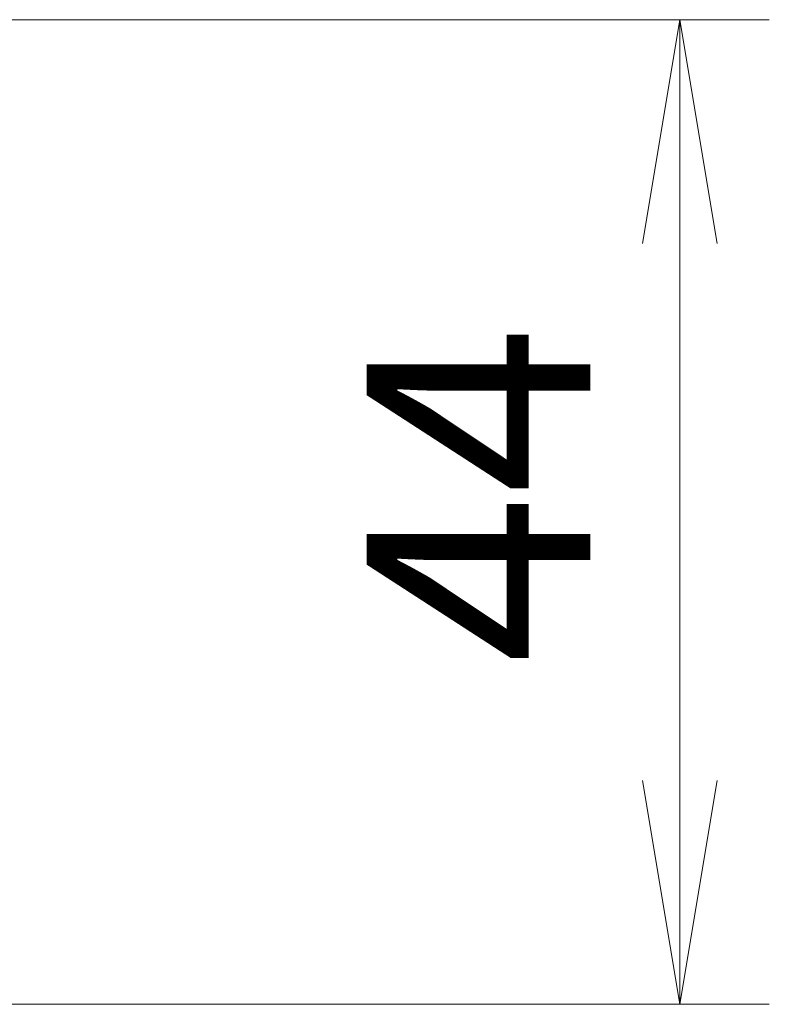
# Model space of a CAD drawing. Units: millimetres. Extents: x -2468 to 5207, y -14 to 1396.
# Drawn here: x 115 to 148, y 993 to 1037 of the extents above; entities that cross this region are included whole.
import ezdxf

# ---------------------------------------------------------------- set-up
doc = ezdxf.new("R2010")
doc.units = ezdxf.units.MM
doc.header["$LTSCALE"] = 4
doc.layers.get('Defpoints').update_dxf_attribs({"lineweight": 25})
doc.layers.add('Dimension (ISO)', color=7, linetype='Continuous', lineweight=18)
doc.styles.add('Note Text (TK)', font='MS PGothic.ttf')
doc.dimstyles.new('Default - Method 1b (TK)', dxfattribs={"dimscale": 4, "dimtxt": 2.5, "dimasz": 2.5, "dimexe": 1, "dimexo": 1.5, "dimgap": 1, "dimtad": 1, "dimrnd": 1e-08, "dimdsep": 46, "dimtxsty": 'Note Text (TK)', "dimblk": 'OPEN', "dimcen": 0.09, "dimdle": 5, "dimclrd": 100, "dimclre": 100, "dimclrt": 7, "dimadec": 1, "dimazin": 1, "dimtfac": 1, "dimtmove": 0, "dimatfit": 3, "dimldrblk": 'OPEN', "dimfxl": 1, "dimtolj": 1, "dimlwd": -1, "dimlwe": -1, "dimarcsym": 0})

# ---------------------------------------------------------------- blocks, each defined once
blk = doc.blocks.new('_Open')
at = {"color": 0, "linetype": 'ByBlock', "lineweight": -2}
for p, q in [((-1, 0.1667), (0, 0)), ((-1, -0.1667), (0, 0)), ((0, 0), (-1, 0))]:
    blk.add_line(p, q, dxfattribs=at)
blk = doc.blocks.new('*D8')
at = {"layer": 'Defpoints', "color": 0}
for p in [(98.231, 1036.502), (98.231, 992.502), (144.419, 992.502)]:
    blk.add_point(p, dxfattribs=at)
at = {"layer": 'Dimension (ISO)', "color": 100}
for p, q in [((104.231, 1036.502), (148.419, 1036.502)), ((144.419, 1026.502), (144.419, 1002.502)), ((104.231, 992.502), (148.419, 992.502))]:
    blk.add_line(p, q, dxfattribs=at)
at = {"layer": 'Dimension (ISO)', "color": 100, "xscale": 10, "yscale": 10, "zscale": 10}
for p, rotation in [((144.419, 1036.502), 90), ((144.419, 992.502), 270)]:
    blk.add_blockref('_Open', p, dxfattribs=dict(at, rotation=rotation))
at = {"layer": 'Dimension (ISO)', "color": 7, "insert": (135.419, 1007.712), "char_height": 10, "attachment_point": 4, "rotation": 90, "style": 'Note Text (TK)'}
blk.add_mtext('\\A1;44', dxfattribs=at)

msp = doc.modelspace()

# ---------------------------------------------------------------- dimensions: what is measured, and where the dimension line sits
at = {"layer": 'Dimension (ISO)', "color": 100}
dim = msp.add_linear_dim(base=(144.4194, 992.5022), p1=(98.2314, 1036.5022), p2=(98.2314, 992.5022), angle=90, dimstyle='Default - Method 1b (TK)', override={"dimgap": 1, "dimdec": 0, "dimtol": 0, "dimlim": 0, "dimtp": 0, "dimtm": 0, "dimtdec": 0, "dimtofl": 0, "dimatfit": 1}, dxfattribs=at)
dim.commit()
dim.dimension.update_dxf_attribs({"geometry": '*D8', "text_midpoint": (144.4194, 1014.5022), "dimtype": 160})

doc.saveas('drawing.dxf')
